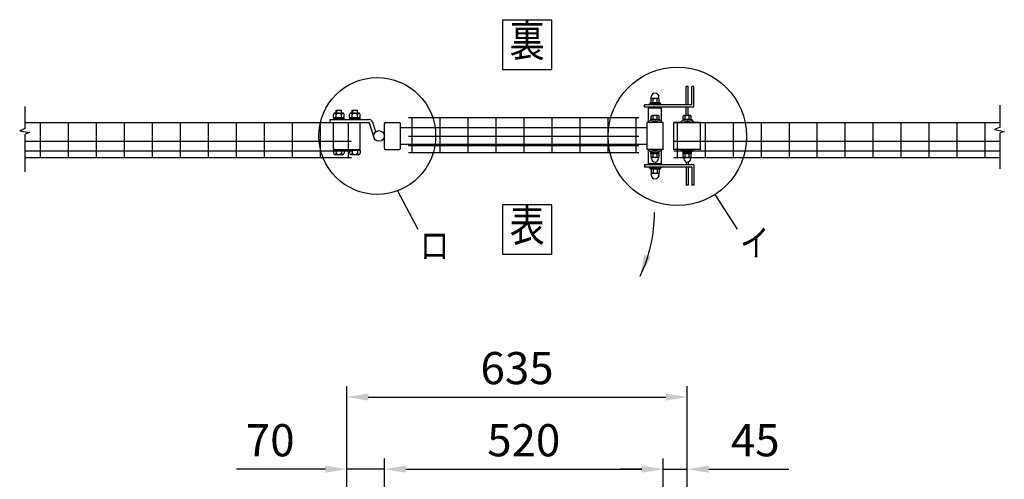
# Model space of a CAD drawing. Extents: x 697 to 7340, y 462 to 5280.
# Drawn here: x 1146 to 2983, y 3861 to 4719 of the extents above; entities that cross this region are included whole.
import ezdxf
from ezdxf.enums import TextEntityAlignment as Align

# ---------------------------------------------------------------- set-up
doc = ezdxf.new("R2010")
doc.units = 0
doc.header["$LTSCALE"] = 100
doc.header["$MEASUREMENT"] = 0
doc.header["$PDMODE"] = 33
doc.header["$PDSIZE"] = 5
doc.layers.get('0').update_dxf_attribs({"linetype": 'CONTINUOUS'})
doc.layers.get('DEFPOINTS').update_dxf_attribs({"linetype": 'CONTINUOUS'})
for name, color, linetype in [('MOJI', 6, 'CONTINUOUS'), ('SJC', 1, 'CONTINUOUS'), ('SUNPOU', 4, 'CONTINUOUS')]:
    doc.layers.add(name, color=color, linetype=linetype)
doc.styles.add('EXT08', font='ROMANS', dxfattribs={"width": 0.8, "bigfont": 'EXTFONT'})
doc.styles.get("Standard").update_dxf_attribs({"font": 'ROMANS.SHX', "bigfont": 'BIGFONT.SHX'})
doc.dimstyles.new('SJC', dxfattribs={"dimtxt": 0.18, "dimasz": 0.18, "dimexe": 0.18, "dimexo": 0.0625, "dimgap": 0.09, "dimtad": 0, "dimtih": 1, "dimtoh": 1, "dimdec": 4, "dimzin": 0, "dimdsep": 46, "dimtxsty": 'STANDARD', "dimcen": 0.09, "dimadec": 0, "dimazin": 0, "dimtfac": 1, "dimtdec": 4, "dimtofl": 0, "dimtmove": 0, "dimatfit": 3, "dimfxl": 1, "dimtolj": 1, "dimtzin": 0, "dimarcsym": 0})

# ---------------------------------------------------------------- blocks, each defined once
blk = doc.blocks.new('*D4')
at = {"color": 0, "linetype": 'ByBlock'}
for p, q in [((1556.4, 3737.1), (1556.4, 3900.4)), ((1626.4, 3733.7), (1626.4, 3900.4)), ((1516.4, 3880.4), (1350.7, 3880.4)), ((1626.4, 3880.4), (1556.4, 3880.4)), ((1666.4, 3880.4), (1706.4, 3880.4))]:
    blk.add_line(p, q, dxfattribs=at)
for points in [[(1516.4, 3887.1), (1516.4, 3873.8), (1556.4, 3880.4)], [(1666.4, 3887.1), (1666.4, 3873.8), (1626.4, 3880.4)]]:
    blk.add_solid(points, dxfattribs=at)
at = {"layer": 'DEFPOINTS', "color": 0, "linetype": 'ByBlock'}
for p in [(1556.4, 3880.4), (1556.4, 3717.1), (1626.4, 3713.7)]:
    blk.add_point(p, dxfattribs=at)
at = {"color": 0, "linetype": 'ByBlock', "insert": (1413.5, 3934.4), "char_height": 60, "attachment_point": 5, "style": 'EXT08'}
blk.add_mtext('\\A1;70', dxfattribs=at)
blk = doc.blocks.new('*D3')
at = {"layer": 'DEFPOINTS', "color": 0}
for p in [(1826.4, 3880.4), (2346.4, 3880.4), (2346.4, 3713.7)]:
    blk.add_point(p, dxfattribs=at)
at = {"layer": 'SUNPOU', "color": 0}
for p, q in [((2346.4, 3733.7), (2346.4, 3900.4)), ((1866.4, 3880.4), (2306.4, 3880.4))]:
    blk.add_line(p, q, dxfattribs=at)
for points in [[(1866.4, 3887.1), (1866.4, 3873.8), (1826.4, 3880.4)], [(2306.4, 3887.1), (2306.4, 3873.8), (2346.4, 3880.4)]]:
    blk.add_solid(points, dxfattribs=at)
at = {"layer": 'SUNPOU', "color": 0, "insert": (2086.4, 3934.4), "char_height": 60, "attachment_point": 5, "style": 'EXT08'}
blk.add_mtext('\\A1;520', dxfattribs=at)
blk = doc.blocks.new('*D2')
at = {"color": 0, "linetype": 'ByBlock'}
for p, q in [((2246.4, 3900.4), (2246.4, 3900.4)), ((2291.4, 3737.1), (2291.4, 3900.4)), ((2206.4, 3880.4), (2166.4, 3880.4)), ((2246.4, 3880.4), (2291.4, 3880.4)), ((2331.4, 3880.4), (2481.1, 3880.4))]:
    blk.add_line(p, q, dxfattribs=at)
for points in [[(2206.4, 3887.1), (2206.4, 3873.8), (2246.4, 3880.4)], [(2331.4, 3887.1), (2331.4, 3873.8), (2291.4, 3880.4)]]:
    blk.add_solid(points, dxfattribs=at)
at = {"layer": 'DEFPOINTS', "color": 0, "linetype": 'ByBlock'}
for p in [(2246.4, 3880.4), (2291.4, 3880.4), (2291.4, 3717.1)]:
    blk.add_point(p, dxfattribs=at)
at = {"color": 0, "linetype": 'ByBlock', "insert": (2418.2, 3934.4), "char_height": 60, "attachment_point": 5, "style": 'EXT08'}
blk.add_mtext('\\A1;45', dxfattribs=at)
blk = doc.blocks.new('*D1')
at = {"layer": 'DEFPOINTS', "color": 0}
for p in [(2391.4, 4015), (1756.4, 3880.4), (2391.4, 3880.4)]:
    blk.add_point(p, dxfattribs=at)
at = {"layer": 'SUNPOU', "color": 0}
for p, q in [((1756.4, 3900.4), (1756.4, 4035)), ((2391.4, 3900.4), (2391.4, 4035)), ((1796.4, 4015), (2351.4, 4015))]:
    blk.add_line(p, q, dxfattribs=at)
for points in [[(1796.4, 4021.7), (1796.4, 4008.4), (1756.4, 4015)], [(2351.4, 4021.7), (2351.4, 4008.4), (2391.4, 4015)]]:
    blk.add_solid(points, dxfattribs=at)
at = {"layer": 'SUNPOU', "color": 0, "insert": (2073.9, 4069), "char_height": 60, "attachment_point": 5, "style": 'EXT08'}
blk.add_mtext('\\A1;635', dxfattribs=at)

msp = doc.modelspace()

# ---------------------------------------------------------------- linework, layer by layer
at = {"layer": 'MOJI'}
for p, q in [((1850.78368, 4399.93542), (1888.64942, 4328.39669)), ((2442.89065, 4392.85545), (2484.50555, 4328.39669))]:
    msp.add_line(p, q, dxfattribs=at)
for points in [[(2046.74956, 4626.41351), (2138.76918, 4626.41351), (2138.76918, 4718.43312), (2046.74956, 4718.43312)], [(2046.74956, 4281.52741), (2138.76918, 4281.52741), (2138.76918, 4373.54702), (2046.74956, 4373.54702)]]:
    msp.add_lwpolyline(points, close=True, dxfattribs=at)
for centre, radius in [((2372.85451, 4501.33686), 129.12505), ((1813.16069, 4502.16441), 108.93234)]:
    msp.add_circle(centre, radius, dxfattribs=at)
at = {"layer": 'SJC'}
for p, q in [((2323.88584, 4554.16441), (2323.88584, 4556.16441)), ((2338.88584, 4554.16441), (2338.88584, 4556.16441)), ((1871.58578, 4536.66441), (2301.18578, 4536.66441)), ((1877.58578, 4536.66441), (1877.58578, 4471.26441)), ((1929.78578, 4536.66441), (1929.78578, 4471.26441)), ((1981.98578, 4536.66441), (1981.98578, 4471.26441)), ((2034.18578, 4536.66441), (2034.18578, 4471.26441)), ((2086.38578, 4536.66441), (2086.38578, 4471.26441)), ((2138.58578, 4536.66441), (2138.58578, 4471.26441)), ((2190.78578, 4536.66441), (2190.78578, 4471.26441)), ((2242.98578, 4536.66441), (2242.98578, 4471.26441)), ((2295.18578, 4536.66441), (2295.18578, 4471.26441)), ((2343.38584, 4554.16441), (2319.38584, 4554.16441)), ((2319.38584, 4527.16441), (2319.38584, 4554.16441)), ((2343.38584, 4527.16441), (2343.38584, 4554.16441)), ((1156.57901, 4527.16441), (1765.38578, 4527.16441)), ((1185.18578, 4461.76441), (1185.18578, 4527.16441)), ((1237.38578, 4461.76441), (1237.38578, 4527.16441)), ((1289.58578, 4461.76441), (1289.58578, 4527.16441)), ((1341.78578, 4461.76441), (1341.78578, 4527.16441)), ((1393.98578, 4461.76441), (1393.98578, 4527.16441)), ((1446.18578, 4461.76441), (1446.18578, 4527.16441)), ((1498.38578, 4461.76441), (1498.38578, 4527.16441)), ((1550.58578, 4461.76441), (1550.58578, 4527.16441)), ((1602.78578, 4461.76441), (1602.78578, 4527.16441)), ((1654.98578, 4461.76441), (1654.98578, 4527.16441)), ((1707.18578, 4461.76441), (1707.18578, 4527.16441)), ((1759.38578, 4461.76441), (1759.38578, 4527.16441)), ((2316.38584, 4477.16441), (2316.38584, 4527.16441)), ((2346.38584, 4527.16441), (2316.38584, 4527.16441)), ((2327.38584, 4527.16441), (2327.38584, 4528.79772)), ((2335.38584, 4527.16441), (2335.38584, 4528.79772)), ((2346.38584, 4477.16441), (2346.38584, 4527.16441)), ((2346.38584, 4477.16441), (2346.38584, 4527.16441)), ((2366.38578, 4527.16441), (2974.9064, 4527.16441)), ((2416.38584, 4527.16441), (2366.38584, 4527.16441)), ((2366.38584, 4477.16441), (2366.38584, 4527.16441)), ((2366.38584, 4477.16441), (2366.38584, 4527.16441)), ((2372.38578, 4527.16441), (2372.38578, 4461.76441)), ((2387.38584, 4527.16441), (2387.38584, 4528.79772)), ((2395.38584, 4527.16441), (2395.38584, 4528.79772)), ((2416.38584, 4477.16441), (2416.38584, 4527.16441)), ((2416.38584, 4477.16441), (2416.38584, 4527.16441)), ((2424.58578, 4527.16441), (2424.58578, 4461.76441)), ((2476.78578, 4527.16441), (2476.78578, 4461.76441)), ((2528.98578, 4527.16441), (2528.98578, 4461.76441)), ((2581.18578, 4527.16441), (2581.18578, 4461.76441)), ((2633.38578, 4527.16441), (2633.38578, 4461.76441)), ((2685.58578, 4527.16441), (2685.58578, 4461.76441)), ((2737.78578, 4527.16441), (2737.78578, 4461.76441)), ((2789.98578, 4527.16441), (2789.98578, 4461.76441)), ((2842.18578, 4527.16441), (2842.18578, 4461.76441)), ((2894.38578, 4527.16441), (2894.38578, 4461.76441)), ((2946.58578, 4527.16441), (2946.58578, 4461.76441)), ((1856.38584, 4517.66441), (2316.38584, 4517.66441)), ((1871.58578, 4501.66441), (2301.18578, 4501.66441)), ((1156.57901, 4492.16441), (1765.38578, 4492.16441)), ((1856.38584, 4486.66441), (2316.38584, 4486.66441)), ((1871.58578, 4484.16441), (2301.18578, 4484.16441)), ((2366.38578, 4492.16441), (2974.9064, 4492.16441)), ((1156.57901, 4474.66441), (1765.38578, 4474.66441)), ((1871.58578, 4471.26441), (2301.18578, 4471.26441)), ((2346.38584, 4477.16441), (2316.38584, 4477.16441)), ((2319.38584, 4450.16441), (2319.38584, 4477.16441)), ((2327.38584, 4475.5311), (2327.38584, 4477.16441)), ((2335.38584, 4475.5311), (2335.38584, 4477.16441)), ((2343.38584, 4450.16441), (2343.38584, 4477.16441)), ((2366.38578, 4474.66441), (2974.9064, 4474.66441)), ((2416.38584, 4477.16441), (2366.38584, 4477.16441)), ((2387.38584, 4475.5311), (2387.38584, 4477.16441)), ((2395.38584, 4475.5311), (2395.38584, 4477.16441)), ((1156.57901, 4461.76441), (1765.38578, 4461.76441)), ((2343.38584, 4450.16441), (2319.38584, 4450.16441)), ((2323.88584, 4450.16441), (2323.88584, 4448.16441)), ((2338.88584, 4450.16441), (2338.88584, 4448.16441)), ((2366.38578, 4461.76441), (2974.9064, 4461.76441))]:
    msp.add_line(p, q, dxfattribs=at)
at = {"layer": 'SUNPOU'}
for p, q in [((2393.38584, 4594.16441), (2389.38584, 4594.16441)), ((2389.38584, 4560.16441), (2389.38584, 4594.16441)), ((2393.38584, 4560.16441), (2393.38584, 4594.16441)), ((2403.88584, 4594.16441), (2399.88584, 4594.16441)), ((2403.88584, 4594.16441), (2399.88584, 4594.16441)), ((2399.88584, 4560.16441), (2399.88584, 4594.16441)), ((2403.88584, 4556.16441), (2403.88584, 4594.16441)), ((2324.13584, 4571.24376), (2324.13584, 4574.91441)), ((2338.63584, 4571.24376), (2338.63584, 4574.91441)), ((1156.57901, 4516.19763), (1156.57901, 4557.27138)), ((2399.88584, 4560.16441), (2311.38584, 4560.16441)), ((2311.38584, 4556.16441), (2311.38584, 4560.16441)), ((2403.88584, 4556.16441), (2311.38584, 4556.16441)), ((2320.88584, 4560.16441), (2320.88584, 4562.16441)), ((2341.88584, 4562.16441), (2320.88584, 4562.16441)), ((2322.18584, 4562.16441), (2322.18584, 4564.16441)), ((2340.58584, 4564.16441), (2322.18584, 4564.16441)), ((2340.38584, 4562.16441), (2322.38584, 4562.16441)), ((2323.88584, 4564.16441), (2323.88584, 4570.54061)), ((2337.01084, 4572.16441), (2325.76084, 4572.16441)), ((2327.63584, 4564.16441), (2327.63584, 4570.54061)), ((2335.13584, 4564.16441), (2335.13584, 4570.54061)), ((2338.88584, 4564.16441), (2338.88584, 4570.54061)), ((2340.58584, 4562.16441), (2340.58584, 4564.16441)), ((2341.88584, 4560.16441), (2341.88584, 4562.16441)), ((2389.38584, 4540.26441), (2389.38584, 4556.16441)), ((2393.38584, 4540.26441), (2393.38584, 4556.16441)), ((2974.9064, 4518.59046), (2974.9064, 4559.66421)), ((1731.58578, 4536.76441), (1731.58578, 4542.36341)), ((1731.58578, 4536.76441), (1751.18578, 4536.76441)), ((1732.18578, 4534.76441), (1732.18578, 4536.76441)), ((1734.03578, 4544.76441), (1748.73578, 4544.76441)), ((1736.38578, 4550.06441), (1736.88578, 4550.56441)), ((1736.38578, 4544.76441), (1736.38578, 4550.06441)), ((1736.48578, 4536.76441), (1736.48578, 4542.36341)), ((1736.88578, 4550.56441), (1736.88578, 4544.76441)), ((1736.88578, 4550.56441), (1745.88578, 4550.56441)), ((1745.88578, 4550.56441), (1745.88578, 4544.76441)), ((1745.88578, 4550.56441), (1746.38578, 4550.06441)), ((1746.28578, 4536.76441), (1746.28578, 4542.36341)), ((1746.38578, 4544.76441), (1746.38578, 4550.06441)), ((1750.58578, 4534.76441), (1750.58578, 4536.76441)), ((1751.18578, 4536.76441), (1751.18578, 4542.26441)), ((1761.58578, 4536.76441), (1761.58578, 4542.36341)), ((1761.58578, 4536.76441), (1781.18578, 4536.76441)), ((1762.18578, 4534.76441), (1762.18578, 4536.76441)), ((1764.03578, 4544.76441), (1778.73578, 4544.76441)), ((1766.38578, 4550.06441), (1766.88578, 4550.56441)), ((1766.38578, 4544.76441), (1766.38578, 4550.06441)), ((1766.48578, 4536.76441), (1766.48578, 4542.36341)), ((1766.88578, 4550.56441), (1775.88578, 4550.56441)), ((1766.88578, 4550.56441), (1766.88578, 4544.76441)), ((1775.88578, 4550.56441), (1776.38578, 4550.06441)), ((1775.88578, 4550.56441), (1775.88578, 4544.76441)), ((1776.28578, 4536.76441), (1776.28578, 4542.36341)), ((1776.38578, 4544.76441), (1776.38578, 4550.06441)), ((1780.58578, 4534.76441), (1780.58578, 4536.76441)), ((1781.18578, 4536.76441), (1781.18578, 4542.26441)), ((2323.88584, 4533.76441), (2323.88584, 4539.18188)), ((2337.01084, 4540.26441), (2325.76084, 4540.26441)), ((2327.63584, 4533.76441), (2327.63584, 4539.18188)), ((2335.13584, 4533.76441), (2335.13584, 4539.18188)), ((2338.88584, 4533.76441), (2338.88584, 4539.18188)), ((2383.88584, 4533.76441), (2383.88584, 4539.18188)), ((2397.01084, 4540.26441), (2385.76084, 4540.26441)), ((2387.63584, 4533.76441), (2387.63584, 4539.18188)), ((2395.13584, 4533.76441), (2395.13584, 4539.18188)), ((2398.88584, 4533.76441), (2398.88584, 4539.18188)), ((1725.36069, 4533.16441), (1797.36069, 4533.16441)), ((1725.36069, 4527.16441), (1725.36069, 4533.16441)), ((1725.36069, 4527.16441), (1797.36069, 4527.16441)), ((1731.38578, 4479.16441), (1731.38578, 4525.16441)), ((1731.58578, 4534.76441), (1731.58578, 4533.16441)), ((1731.58578, 4534.76441), (1751.18578, 4534.76441)), ((1751.18578, 4534.76441), (1751.18578, 4533.16441)), ((1761.58578, 4534.76441), (1781.18578, 4534.76441)), ((1761.58578, 4534.76441), (1761.58578, 4533.16441)), ((1781.18578, 4534.76441), (1781.18578, 4533.16441)), ((1781.38578, 4479.16441), (1781.38578, 4525.16441)), ((1798.31541, 4526.4619), (1806.81344, 4499.18951)), ((1804.04376, 4528.24684), (1809.81524, 4509.72465)), ((1804.04376, 4528.24684), (1809.81524, 4509.72465)), ((1826.36069, 4479.16441), (1826.36069, 4525.16441)), ((1828.36069, 4527.16441), (1854.38584, 4527.16441)), ((1856.38584, 4479.16441), (1856.38584, 4525.16441)), ((2319.38584, 4529.09612), (2322.22069, 4527.16441)), ((2322.88584, 4533.76441), (2322.88584, 4532.16441)), ((2322.88584, 4533.76441), (2339.88584, 4533.76441)), ((2322.88584, 4532.16441), (2339.88584, 4532.16441)), ((2323.88584, 4533.76441), (2338.88584, 4533.76441)), ((2339.88584, 4533.76441), (2339.88584, 4532.16441)), ((2343.38584, 4529.09612), (2340.55099, 4527.16441)), ((2379.38584, 4529.09612), (2382.22069, 4527.16441)), ((2382.88584, 4533.76441), (2399.88584, 4533.76441)), ((2382.88584, 4533.76441), (2382.88584, 4532.16441)), ((2382.88584, 4532.16441), (2399.88584, 4532.16441)), ((2383.88584, 4533.76441), (2398.88584, 4533.76441)), ((2399.88584, 4533.76441), (2399.88584, 4532.16441)), ((2403.38584, 4529.09612), (2400.55099, 4527.16441)), ((2974.9064, 4518.59046), (2964.51596, 4514.41595)), ((1156.57901, 4516.19763), (1146.18858, 4512.02312)), ((1146.18858, 4512.02312), (1164.46116, 4508.37046)), ((1164.46116, 4508.37046), (1156.57901, 4505.76139)), ((1156.57901, 4435.03798), (1156.57901, 4505.76139)), ((2964.51596, 4514.41595), (2982.78855, 4510.76329)), ((2982.78855, 4510.76329), (2974.9064, 4508.15422)), ((2974.9064, 4440.80602), (2974.9064, 4508.15422)), ((1731.58578, 4475.56441), (1731.58578, 4477.16441)), ((1731.58578, 4477.16441), (1781.18578, 4477.16441)), ((1731.58578, 4475.56441), (1731.58578, 4469.96541)), ((1731.58578, 4475.56441), (1751.18578, 4475.56441)), ((1734.03578, 4467.56441), (1748.73578, 4467.56441)), ((1736.48578, 4475.56441), (1736.48578, 4469.96541)), ((1746.28578, 4475.56441), (1746.28578, 4469.96541)), ((1751.18578, 4475.56441), (1751.18578, 4477.16441)), ((1751.18578, 4475.56441), (1751.18578, 4470.06441)), ((1761.58578, 4475.56441), (1761.58578, 4477.16441)), ((1761.58578, 4475.56441), (1781.18578, 4475.56441)), ((1761.58578, 4475.56441), (1761.58578, 4469.96541)), ((1764.03578, 4467.56441), (1778.73578, 4467.56441)), ((1766.48578, 4475.56441), (1766.48578, 4469.96541)), ((1776.28578, 4475.56441), (1776.28578, 4469.96541)), ((1781.18578, 4475.56441), (1781.18578, 4477.16441)), ((1781.18578, 4475.56441), (1781.18578, 4470.06441)), ((1828.36069, 4477.16441), (1854.38584, 4477.16441)), ((2319.38584, 4475.2327), (2322.22069, 4477.16441)), ((2323.63584, 4470.56441), (2323.63584, 4472.16441)), ((2339.13584, 4472.16441), (2323.63584, 4472.16441)), ((2339.13584, 4470.56441), (2323.63584, 4470.56441)), ((2323.68584, 4468.56441), (2323.68584, 4470.56441)), ((2339.08584, 4468.56441), (2323.68584, 4468.56441)), ((2323.88584, 4463.14694), (2323.88584, 4468.56441)), ((2327.63584, 4463.14694), (2327.63584, 4468.56441)), ((2335.13584, 4463.14694), (2335.13584, 4468.56441)), ((2338.88584, 4463.14694), (2338.88584, 4468.56441)), ((2339.08584, 4468.56441), (2339.08584, 4470.56441)), ((2339.13584, 4470.56441), (2339.13584, 4472.16441)), ((2343.38584, 4475.2327), (2340.55099, 4477.16441)), ((2379.38584, 4475.2327), (2382.22069, 4477.16441)), ((2399.13584, 4472.16441), (2383.63584, 4472.16441)), ((2383.63584, 4470.56441), (2383.63584, 4472.16441)), ((2399.13584, 4470.56441), (2383.63584, 4470.56441)), ((2383.68584, 4468.56441), (2383.68584, 4470.56441)), ((2399.08584, 4468.56441), (2383.68584, 4468.56441)), ((2383.88584, 4463.14694), (2383.88584, 4468.56441)), ((2387.63584, 4463.14694), (2387.63584, 4468.56441)), ((2395.13584, 4463.14694), (2395.13584, 4468.56441)), ((2398.88584, 4463.14694), (2398.88584, 4468.56441)), ((2399.08584, 4468.56441), (2399.08584, 4470.56441)), ((2399.13584, 4470.56441), (2399.13584, 4472.16441)), ((2403.38584, 4475.2327), (2400.55099, 4477.16441)), ((2403.88584, 4448.16441), (2311.38584, 4448.16441)), ((2311.38584, 4448.16441), (2311.38584, 4444.16441)), ((2324.88584, 4460.06441), (2324.88584, 4461.96696)), ((2324.88584, 4460.06441), (2324.88584, 4460.56441)), ((2337.01084, 4462.06441), (2325.76084, 4462.06441)), ((2337.88584, 4460.06441), (2337.88584, 4461.96696)), ((2337.88584, 4460.06441), (2337.88584, 4460.56441)), ((2384.88584, 4460.06441), (2384.88584, 4461.96696)), ((2384.88584, 4460.06441), (2384.88584, 4460.56441)), ((2397.01084, 4462.06441), (2385.76084, 4462.06441)), ((2389.38584, 4453.87975), (2389.38584, 4448.16441)), ((2393.38584, 4453.87975), (2393.38584, 4448.16441)), ((2397.88584, 4460.06441), (2397.88584, 4461.96696)), ((2397.88584, 4460.06441), (2397.88584, 4460.56441)), ((2403.88584, 4448.16441), (2403.88584, 4410.16441)), ((2399.88584, 4444.16441), (2311.38584, 4444.16441)), ((2320.88584, 4444.16441), (2320.88584, 4442.16441)), ((2341.88584, 4442.16441), (2320.88584, 4442.16441)), ((2322.18584, 4442.16441), (2322.18584, 4440.16441)), ((2340.58584, 4440.16441), (2322.18584, 4440.16441)), ((2340.38584, 4442.16441), (2322.38584, 4442.16441)), ((2323.88584, 4440.16441), (2323.88584, 4433.78821)), ((2324.13584, 4433.08506), (2324.13584, 4429.41441)), ((2337.01084, 4432.16441), (2325.76084, 4432.16441)), ((2327.63584, 4440.16441), (2327.63584, 4433.78821)), ((2335.13584, 4440.16441), (2335.13584, 4433.78821)), ((2338.63584, 4433.08506), (2338.63584, 4429.41441)), ((2338.88584, 4440.16441), (2338.88584, 4433.78821)), ((2340.58584, 4442.16441), (2340.58584, 4440.16441)), ((2341.88584, 4444.16441), (2341.88584, 4442.16441)), ((2389.38584, 4444.16441), (2389.38584, 4410.16441)), ((2393.38584, 4444.16441), (2393.38584, 4410.16441)), ((2399.88584, 4444.16441), (2399.88584, 4410.16441)), ((2393.38584, 4410.16441), (2389.38584, 4410.16441)), ((2403.88584, 4410.16441), (2399.88584, 4410.16441)), ((2403.88584, 4410.16441), (2399.88584, 4410.16441))]:
    msp.add_line(p, q, dxfattribs=at)
msp.add_circle((1816.36069, 4502.16441), 10, dxfattribs=at)
for centre, radius, start, end in [((2331.38584, 4574.91441), 7.25, 0, 180), ((2325.76084, 4570.26998), 1.89443, 8.2132107, 171.7867893), ((2331.38584, 4567.02238), 5.14203, 43.17355111, 136.82644889), ((2337.01084, 4570.26998), 1.89443, 8.2132107, 171.7867893), ((1734.03578, 4542.31391), 2.4505, 358.84254887, 181.15745113), ((1741.38578, 4538.71241), 6.052, 35.93827948, 144.06172052), ((1748.73578, 4542.31391), 2.4505, 358.84254887, 181.15745113), ((1764.03578, 4542.31391), 2.4505, 358.84254887, 181.15745113), ((1771.38578, 4538.71241), 6.052, 35.93827948, 144.06172052), ((1778.73578, 4542.31391), 2.4505, 358.84254887, 181.15745113), ((2325.76084, 4538.09935), 2.16506, 30, 150), ((2331.38584, 4533.22795), 7.03646, 57.7957725, 122.2042275), ((2337.01084, 4538.09935), 2.16506, 30, 150), ((2385.76084, 4538.09935), 2.16506, 30, 150), ((2391.38584, 4533.22795), 7.03646, 57.7957725, 122.2042275), ((2397.01084, 4538.09935), 2.16506, 30, 150), ((1733.38578, 4525.16441), 2, 90, 180), ((1779.38578, 4525.16441), 2, 360, 90), ((1797.36069, 4526.16441), 7, 17.30693648, 90), ((1797.36069, 4526.16441), 1, 17.30693648, 90), ((1828.36069, 4525.16441), 2, 90, 180), ((1854.38584, 4525.16441), 2, 0, 90), ((2331.38584, 4507.16441), 25, 61.31459799, 118.68540201), ((2331.38584, 4507.16441), 22, 65.38002267, 114.61997733), ((2391.38584, 4507.16441), 25, 61.31459799, 118.68540201), ((2391.38584, 4507.16441), 22, 65.38002267, 114.61997733), ((1733.38578, 4479.16441), 2, 180, 270), ((1734.03578, 4470.01491), 2.4505, 178.84254887, 1.15745113), ((1741.38578, 4473.61641), 6.052, 215.93827948, 324.06172052), ((1748.73578, 4470.01491), 2.4505, 178.84254887, 1.15745113), ((1764.03578, 4470.01491), 2.4505, 178.84254887, 1.15745113), ((1771.38578, 4473.61641), 6.052, 215.93827948, 324.06172052), ((1778.73578, 4470.01491), 2.4505, 178.84254887, 1.15745113), ((1779.38578, 4479.16441), 2, 270, 360), ((1828.36069, 4479.16441), 2, 180, 270), ((1854.38584, 4479.16441), 2, 270, 0), ((2331.38584, 4497.16441), 25, 241.31459799, 298.68540201), ((2331.38584, 4497.16441), 22, 245.38002267, 294.61997733), ((2325.76084, 4464.22947), 2.16506, 210, 330), ((2331.38584, 4469.10087), 7.03646, 237.7957725, 302.2042275), ((2337.01084, 4464.22947), 2.16506, 210, 330), ((2391.38584, 4497.16441), 25, 241.31459799, 298.68540201), ((2391.38584, 4497.16441), 22, 245.38002267, 294.61997733), ((2385.76084, 4464.22947), 2.16506, 210, 330), ((2391.38584, 4469.10087), 7.03646, 237.7957725, 302.2042275), ((2397.01084, 4464.22947), 2.16506, 210, 330), ((2324.38584, 4461.96696), 0.5, 0, 45), ((2331.38584, 4460.06441), 6.5, 180, 0), ((2338.38584, 4461.96696), 0.5, 135, 180), ((2384.38584, 4461.96696), 0.5, 0, 45), ((2391.38584, 4460.06441), 6.5, 180, 0), ((2398.38584, 4461.96696), 0.5, 135, 180), ((2325.76084, 4434.05884), 1.89443, 188.2132107, 351.7867893), ((2331.38584, 4429.41441), 7.25, 180, 0), ((2331.38584, 4437.30644), 5.14203, 223.17355111, 316.82644889), ((2337.01084, 4434.05884), 1.89443, 188.2132107, 351.7867893), ((2053.14735, 4359.38051), 277.1575, 334.67242158, 0)]:
    msp.add_arc(centre, radius, start, end, dxfattribs=at)
msp.add_solid([(2323.51438, 4276.17533), (2310.97298, 4280.70203), (2303.66357, 4240.81448)], dxfattribs=at)

# ---------------------------------------------------------------- texts
at = {"layer": 'MOJI', "style": 'EXT08', "width": 0.8}
for s, p in [('裏', (2092.75937, 4672.42332)), ('表', (2092.75937, 4327.53722))]:
    msp.add_text(s, height=60, dxfattribs=at).set_placement(p, align=Align.MIDDLE)
for s, p in [('ロ', (1892.67374, 4298.32724)), ('イ', (2489.87645, 4302.80633))]:
    msp.add_text(s, height=50, dxfattribs=at).set_placement(p, align=Align.MIDDLE_LEFT)

# ---------------------------------------------------------------- dimensions: what is measured, and where the dimension line sits
at = {"layer": 'SUNPOU'}
for base, p1, p2, picture, middle in [((2391.38578, 4015.01848), (1756.38578, 3880.42423), (2391.38578, 3880.42423), '*D1', (2073.88578, 4069.01848)), ((2346.38578, 3880.42423), (1826.38578, 3880.42423), (2346.38578, 3713.6782), '*D3', (2086.38578, 3934.42423))]:
    dim = msp.add_linear_dim(base=base, p1=p1, p2=p2, dimstyle='SJC', override={"dimscale": 20, "dimtxt": 3, "dimasz": 2, "dimexe": 1, "dimexo": 1, "dimgap": 1.2, "dimtad": 1, "dimtih": 0, "dimtoh": 0, "dimdec": 2, "dimzin": 8, "dimtxsty": 'EXT08', "dimtofl": 1, "dimtmove": 2}, dxfattribs=at)
    dim.commit()
    dim.dimension.update_dxf_attribs({"geometry": picture, "text_midpoint": middle})
dim = msp.add_linear_dim(base=(1756.38578, 3880.42423), p1=(1826.38578, 3713.6782), p2=(1756.38578, 3717.10369), dimstyle='SJC', override={"dimscale": 20, "dimtxt": 3, "dimasz": 2, "dimexe": 1, "dimexo": 1, "dimgap": 1.2, "dimtad": 1, "dimtih": 0, "dimtoh": 0, "dimdec": 2, "dimzin": 8, "dimtxsty": 'EXT08', "dimtofl": 1}, dxfattribs=at)
dim.commit()
dim.dimension.update_dxf_attribs({"geometry": '*D4', "text_midpoint": (1613.52864, 3934.42423), "insert": (200, 0)})
dim = msp.add_linear_dim(base=(2391.38578, 3880.42423), p1=(2346.38578, 3880.42423), p2=(2391.38578, 3717.10369), dimstyle='SJC', override={"dimscale": 20, "dimtxt": 3, "dimasz": 2, "dimexe": 1, "dimexo": 1, "dimgap": 1.2, "dimtad": 1, "dimtih": 0, "dimtoh": 0, "dimdec": 2, "dimzin": 8, "dimtxsty": 'EXT08', "dimtofl": 1}, dxfattribs=at)
dim.commit()
dim.dimension.update_dxf_attribs({"geometry": '*D2', "text_midpoint": (2518.24293, 3880.42423), "dimtype": 160, "insert": (100, 0)})

doc.saveas('drawing.dxf')
